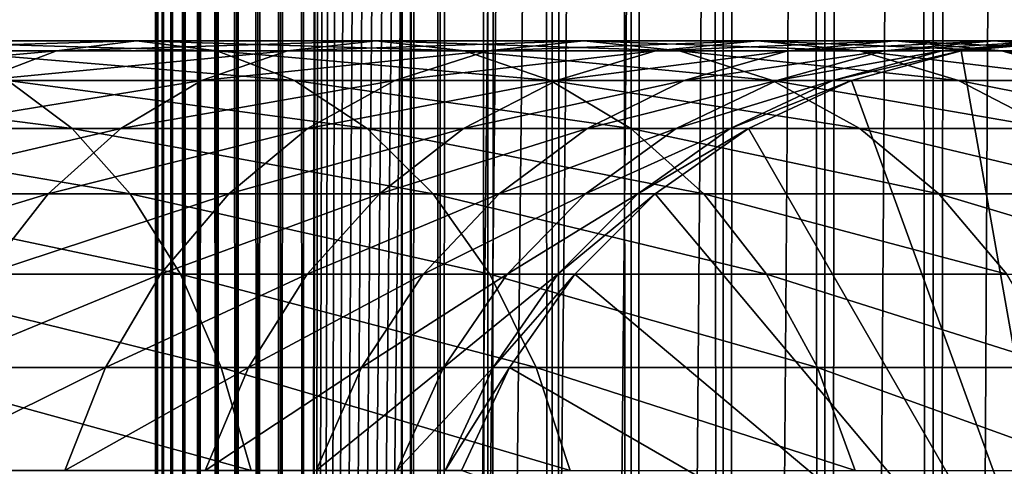
# Model space of a CAD drawing. Extents: x 0 to 450, y 0 to 1568.
# Drawn here: x 408 to 425, y 128 to 135 of the extents above; entities that cross this region are included whole.
import ezdxf

# ---------------------------------------------------------------- set-up
doc = ezdxf.new("R2010")
doc.units = 0
doc.header["$MEASUREMENT"] = 0

msp = doc.modelspace()

# ---------------------------------------------------------------- linework, layer by layer
for points in [[(410.430786, 1.500051, 63.541111), (410.430786, 1566.5, 63.541111), (410.399994, 1566.5, 63.150024)], [(410.430786, 1.500051, 63.541111), (410.399994, 1566.5, 63.150024), (410.399994, 1.500051, 63.150024)], [(410.399994, 1566.5, 38.150024), (410.399994, 1.500051, 38.150024), (410.399994, 1566.5, 63.150024)], [(410.399994, 1566.5, 63.150024), (410.399994, 1.500051, 38.150024), (410.399994, 1.500051, 63.150024)], [(410.399994, 1.500051, 38.150024), (410.399994, 1566.5, 38.150024), (410.430786, 1566.5, 37.758938)], [(410.399994, 1.500051, 38.150024), (410.430786, 1566.5, 37.758938), (410.430786, 1.500051, 37.758938)], [(410.522369, 1.500051, 63.922565), (410.522369, 1566.5, 63.922565), (410.430786, 1566.5, 63.541111)], [(410.522369, 1.500051, 63.922565), (410.430786, 1566.5, 63.541111), (410.430786, 1.500051, 63.541111)], [(410.430786, 1.500051, 37.758938), (410.430786, 1566.5, 37.758938), (410.522369, 1566.5, 37.37748)], [(410.430786, 1.500051, 37.758938), (410.522369, 1566.5, 37.37748), (410.522369, 1.500051, 37.37748)], [(410.672485, 1.500051, 64.284996), (410.672485, 1566.5, 64.284996), (410.522369, 1566.5, 63.922565)], [(410.672485, 1.500051, 64.284996), (410.522369, 1566.5, 63.922565), (410.522369, 1.500051, 63.922565)], [(410.522369, 1.500051, 37.37748), (410.522369, 1566.5, 37.37748), (410.672485, 1566.5, 37.015045)], [(410.522369, 1.500051, 37.37748), (410.672485, 1566.5, 37.015045), (410.672485, 1.500051, 37.015045)], [(410.877441, 1.500051, 64.619484), (410.877441, 1566.5, 64.619484), (410.672485, 1566.5, 64.284996)], [(410.877441, 1.500051, 64.619484), (410.672485, 1566.5, 64.284996), (410.672485, 1.500051, 64.284996)], [(410.672485, 1.500051, 37.015045), (410.672485, 1566.5, 37.015045), (410.877441, 1566.5, 36.680561)], [(410.672485, 1.500051, 37.015045), (410.877441, 1566.5, 36.680561), (410.877441, 1.500051, 36.680561)], [(411.132233, 1.500051, 64.917793), (411.132233, 1566.5, 64.917793), (410.877441, 1566.5, 64.619484)], [(411.132233, 1.500051, 64.917793), (410.877441, 1566.5, 64.619484), (410.877441, 1.500051, 64.619484)], [(410.877441, 1.500051, 36.680561), (410.877441, 1566.5, 36.680561), (411.132233, 1566.5, 36.382256)], [(410.877441, 1.500051, 36.680561), (411.132233, 1566.5, 36.382256), (411.132233, 1.500051, 36.382256)], [(411.430542, 1.500051, 65.172569), (411.430542, 1566.5, 65.172569), (411.132233, 1566.5, 64.917793)], [(411.430542, 1.500051, 65.172569), (411.132233, 1566.5, 64.917793), (411.132233, 1.500051, 64.917793)], [(411.132233, 1.500051, 36.382256), (411.132233, 1566.5, 36.382256), (411.430542, 1566.5, 36.127483)], [(411.132233, 1.500051, 36.382256), (411.430542, 1566.5, 36.127483), (411.430542, 1.500051, 36.127483)], [(411.765015, 1.500051, 65.377541), (411.765015, 1566.5, 65.377541), (411.430542, 1566.5, 65.172569)], [(411.765015, 1.500051, 65.377541), (411.430542, 1566.5, 65.172569), (411.430542, 1.500051, 65.172569)], [(411.430542, 1.500051, 36.127483), (411.430542, 1566.5, 36.127483), (411.765015, 1566.5, 35.922508)], [(411.430542, 1.500051, 36.127483), (411.765015, 1566.5, 35.922508), (411.765015, 1.500051, 35.922508)], [(412.127441, 1.500051, 65.527664), (412.127441, 1566.5, 65.527664), (411.765015, 1566.5, 65.377541)], [(412.127441, 1.500051, 65.527664), (411.765015, 1566.5, 65.377541), (411.765015, 1.500051, 65.377541)], [(411.765015, 1.500051, 35.922508), (411.765015, 1566.5, 35.922508), (412.127441, 1566.5, 35.772381)], [(411.765015, 1.500051, 35.922508), (412.127441, 1566.5, 35.772381), (412.127441, 1.500051, 35.772381)], [(412.508911, 1.500051, 65.619247), (412.508911, 1566.5, 65.619247), (412.127441, 1566.5, 65.527664)], [(412.508911, 1.500051, 65.619247), (412.127441, 1566.5, 65.527664), (412.127441, 1.500051, 65.527664)], [(412.127441, 1.500051, 35.772381), (412.127441, 1566.5, 35.772381), (412.508911, 1566.5, 35.680801)], [(412.127441, 1.500051, 35.772381), (412.508911, 1566.5, 35.680801), (412.508911, 1.500051, 35.680801)], [(412.899994, 1.500051, 65.650024), (412.899994, 1566.5, 65.650024), (412.508911, 1566.5, 65.619247)], [(412.899994, 1.500051, 65.650024), (412.508911, 1566.5, 65.619247), (412.508911, 1.500051, 65.619247)], [(412.508911, 1.500051, 35.680801), (412.508911, 1566.5, 35.680801), (412.899994, 1566.5, 35.650024)], [(412.508911, 1.500051, 35.680801), (412.899994, 1566.5, 35.650024), (412.899994, 1.500051, 35.650024)], [(412.899994, 1.500051, 65.650024), (414.899994, 1532, 65.650024), (412.899994, 1566.5, 65.650024)], [(435.399994, 1566.5, 35.650024), (435.399994, 1.500051, 35.650024), (412.899994, 1566.5, 35.650024)], [(412.899994, 1566.5, 35.650024), (435.399994, 1.500051, 35.650024), (412.899994, 1.500051, 35.650024)], [(414.714844, 1.500051, 48.765942), (414.714844, 1566.5, 48.765942), (414.549988, 1.500051, 50.650024)], [(414.549988, 1.500051, 50.650024), (414.714844, 1566.5, 48.765942), (414.549988, 1566.5, 50.650024)], [(414.549988, 1.500051, 50.650024), (414.549988, 1566.5, 50.650024), (414.714844, 1.500051, 52.534107)], [(414.714844, 1.500051, 52.534107), (414.549988, 1566.5, 50.650024), (414.714844, 1566.5, 52.534107)], [(415.204346, 1.500051, 46.939106), (415.204346, 1566.5, 46.939106), (414.714844, 1.500051, 48.765942)], [(414.714844, 1.500051, 48.765942), (415.204346, 1566.5, 46.939106), (414.714844, 1566.5, 48.765942)], [(414.714844, 1.500051, 52.534107), (414.714844, 1566.5, 52.534107), (415.204346, 1.500051, 54.360943)], [(415.204346, 1.500051, 54.360943), (414.714844, 1566.5, 52.534107), (415.204346, 1566.5, 54.360943)], [(416.003632, 1.500051, 45.225025), (416.003632, 1566.5, 45.225025), (415.204346, 1.500051, 46.939106)], [(415.204346, 1.500051, 46.939106), (416.003632, 1566.5, 45.225025), (415.204346, 1566.5, 46.939106)], [(415.204346, 1.500051, 54.360943), (415.204346, 1566.5, 54.360943), (416.003632, 1.500051, 56.075024)], [(416.003632, 1.500051, 56.075024), (415.204346, 1566.5, 54.360943), (416.003632, 1566.5, 56.075024)], [(417.088409, 1.500051, 43.675777), (417.088409, 1566.5, 43.675777), (416.003632, 1.500051, 45.225025)], [(416.003632, 1.500051, 45.225025), (417.088409, 1566.5, 43.675777), (416.003632, 1566.5, 45.225025)], [(416.003632, 1.500051, 56.075024), (416.003632, 1566.5, 56.075024), (417.088409, 1.500051, 57.624268)], [(417.088409, 1.500051, 57.624268), (416.003632, 1566.5, 56.075024), (417.088409, 1566.5, 57.624268)], [(418.425751, 1.500051, 42.338444), (418.425751, 1566.5, 42.338444), (417.088409, 1.500051, 43.675777)], [(417.088409, 1.500051, 43.675777), (418.425751, 1566.5, 42.338444), (417.088409, 1566.5, 43.675777)], [(417.088409, 1.500051, 57.624268), (417.088409, 1566.5, 57.624268), (418.425751, 1.500051, 58.961605)], [(418.425751, 1.500051, 58.961605), (417.088409, 1566.5, 57.624268), (418.425751, 1566.5, 58.961605)], [(419.975006, 1.500051, 41.253647), (419.975006, 1566.5, 41.253647), (418.425751, 1.500051, 42.338444)], [(418.425751, 1.500051, 42.338444), (419.975006, 1566.5, 41.253647), (418.425751, 1566.5, 42.338444)], [(418.425751, 1.500051, 58.961605), (418.425751, 1566.5, 58.961605), (419.975006, 1.500051, 60.046398)], [(419.975006, 1.500051, 60.046398), (418.425751, 1566.5, 58.961605), (419.975006, 1566.5, 60.046398)], [(421.689087, 1.500051, 40.454357), (421.689087, 1566.5, 40.454357), (419.975006, 1.500051, 41.253647)], [(419.975006, 1.500051, 41.253647), (421.689087, 1566.5, 40.454357), (419.975006, 1566.5, 41.253647)], [(419.975006, 1.500051, 60.046398), (419.975006, 1566.5, 60.046398), (421.689087, 1.500051, 60.845688)], [(421.689087, 1.500051, 60.845688), (419.975006, 1566.5, 60.046398), (421.689087, 1566.5, 60.845688)], [(423.51593, 1.500051, 39.964859), (423.51593, 1566.5, 39.964859), (421.689087, 1.500051, 40.454357)], [(421.689087, 1.500051, 40.454357), (423.51593, 1566.5, 39.964859), (421.689087, 1566.5, 40.454357)], [(421.689087, 1.500051, 60.845688), (421.689087, 1566.5, 60.845688), (423.51593, 1.500051, 61.335186)], [(423.51593, 1.500051, 61.335186), (421.689087, 1566.5, 60.845688), (423.51593, 1566.5, 61.335186)], [(425.399994, 1.500051, 39.800022), (425.399994, 1566.5, 39.800022), (423.51593, 1.500051, 39.964859)], [(423.51593, 1.500051, 39.964859), (425.399994, 1566.5, 39.800022), (423.51593, 1566.5, 39.964859)], [(423.51593, 1.500051, 61.335186), (423.51593, 1566.5, 61.335186), (425.399994, 1.500051, 61.500023)], [(425.399994, 1.500051, 61.500023), (423.51593, 1566.5, 61.335186), (425.399994, 1566.5, 61.500023)], [(412.899994, 1.500051, 65.650024), (415.067108, 1530.089844, 65.650024), (414.899994, 1532, 65.650024)], [(415.563385, 1528.237793, 65.650024), (415.067108, 1530.089844, 65.650024), (412.899994, 1.500051, 65.650024)], [(412.899994, 1.500051, 65.650024), (416.373718, 1526.5, 65.650024), (415.563385, 1528.237793, 65.650024)], [(412.899994, 1.500051, 65.650024), (417.473511, 1524.929321, 65.650024), (416.373718, 1526.5, 65.650024)], [(418.829346, 1523.573486, 65.650024), (417.473511, 1524.929321, 65.650024), (412.899994, 1.500051, 65.650024)], [(412.899994, 1.500051, 65.650024), (420.399994, 1522.473755, 65.650024), (418.829346, 1523.573486, 65.650024)], [(412.899994, 1.500051, 65.650024), (431.399994, 1522.473755, 65.650024), (429.662231, 1521.66333, 65.650024)], [(412.899994, 1.500051, 65.650024), (422.137787, 1521.66333, 65.650024), (420.399994, 1522.473755, 65.650024)], [(412.899994, 1.500051, 65.650024), (414.899994, 36.000053, 65.650024), (431.399994, 1522.473755, 65.650024)], [(431.399994, 1522.473755, 65.650024), (414.899994, 36.000053, 65.650024), (415.067108, 37.910145, 65.650024)], [(431.399994, 1522.473755, 65.650024), (415.067108, 37.910145, 65.650024), (415.563385, 39.76218, 65.650024)], [(415.563385, 39.76218, 65.650024), (416.373718, 41.500015, 65.650024), (431.399994, 1522.473755, 65.650024)], [(416.373718, 41.500015, 65.650024), (417.473511, 43.070717, 65.650024), (431.399994, 1522.473755, 65.650024)], [(431.399994, 1522.473755, 65.650024), (417.473511, 43.070717, 65.650024), (418.829346, 44.426483, 65.650024)], [(431.399994, 1522.473755, 65.650024), (418.829346, 44.426483, 65.650024), (420.399994, 45.526306, 65.650024)], [(420.399994, 45.526306, 65.650024), (422.137787, 46.336575, 65.650024), (431.399994, 1522.473755, 65.650024)], [(431.399994, 1522.473755, 65.650024), (422.137787, 46.336575, 65.650024), (423.989868, 46.83284, 65.650024)], [(431.399994, 1522.473755, 65.650024), (423.989868, 46.83284, 65.650024), (425.899994, 46.999973, 65.650024)], [(429.662231, 1521.66333, 65.650024), (427.81012, 1521.167114, 65.650024), (412.899994, 1.500051, 65.650024)], [(423.989868, 1521.167114, 65.650024), (422.137787, 1521.66333, 65.650024), (412.899994, 1.500051, 65.650024)], [(412.899994, 1.500051, 65.650024), (427.81012, 1521.167114, 65.650024), (425.899994, 1521, 65.650024)], [(412.899994, 1.500051, 65.650024), (425.899994, 1521, 65.650024), (423.989868, 1521.167114, 65.650024)], [(408.733124, 134.832886, 129.483124), (404.377502, 134.832886, 133.375534), (410.08374, 135, 130.833786)], [(410.08374, 135, 130.833786), (404.377502, 134.832886, 133.375534), (405.568451, 135, 134.868927)], [(410.08374, 135, 130.833786), (405.568451, 135, 134.868927), (411.434418, 134.832886, 132.184448)], [(411.434418, 134.832886, 132.184448), (405.568451, 135, 134.868927), (406.759399, 134.832886, 136.36232)], [(412.625488, 134.832886, 125.127525), (408.733124, 134.832886, 129.483124), (414.118896, 135, 126.318474)], [(414.118896, 135, 126.318474), (408.733124, 134.832886, 129.483124), (410.08374, 135, 130.833786)], [(414.118896, 135, 126.318474), (410.08374, 135, 130.833786), (415.612305, 134.832886, 127.509415)], [(415.612305, 134.832886, 127.509415), (410.08374, 135, 130.833786), (411.434418, 134.832886, 132.184448)], [(416.005737, 134.832886, 120.363503), (412.625488, 134.832886, 125.127525), (417.623108, 135, 121.379761)], [(417.623108, 135, 121.379761), (412.625488, 134.832886, 125.127525), (414.118896, 135, 126.318474)], [(417.623108, 135, 121.379761), (414.118896, 135, 126.318474), (419.240448, 134.832886, 122.396004)], [(419.240448, 134.832886, 122.396004), (414.118896, 135, 126.318474), (415.612305, 134.832886, 127.509415)], [(418.83136, 134.832886, 115.250969), (416.005737, 134.832886, 120.363503), (420.552307, 135, 116.079742)], [(420.552307, 135, 116.079742), (416.005737, 134.832886, 120.363503), (417.623108, 135, 121.379761)], [(420.552307, 135, 116.079742), (417.623108, 135, 121.379761), (422.273285, 134.832886, 116.908516)], [(422.273285, 134.832886, 116.908516), (417.623108, 135, 121.379761), (419.240448, 134.832886, 122.396004)], [(421.066772, 134.832886, 109.854218), (418.83136, 134.832886, 115.250969), (422.86969, 135, 110.485092)], [(422.86969, 135, 110.485092), (418.83136, 134.832886, 115.250969), (420.552307, 135, 116.079742)], [(422.86969, 135, 110.485092), (420.552307, 135, 116.079742), (424.672638, 134.832886, 111.115967)], [(424.672638, 134.832886, 111.115967), (420.552307, 135, 116.079742), (422.273285, 134.832886, 116.908516)], [(422.683868, 134.832886, 104.241112), (421.066772, 134.832886, 109.854218), (424.546112, 135, 104.666153)], [(424.546112, 135, 104.666153), (421.066772, 134.832886, 109.854218), (422.86969, 135, 110.485092)], [(423.662354, 134.832886, 98.482239), (422.683868, 134.832886, 104.241112), (425.560455, 135, 98.696106)], [(425.560455, 135, 98.696106), (422.683868, 134.832886, 104.241112), (424.546112, 135, 104.666153)], [(424.546112, 135, 104.666153), (422.86969, 135, 110.485092), (426.408356, 134.832886, 105.091194)], [(426.408356, 134.832886, 105.091194), (422.86969, 135, 110.485092), (424.672638, 134.832886, 111.115967)], [(423.989868, 134.832886, 92.650024), (423.662354, 134.832886, 98.482239), (425.899994, 135, 92.650024)], [(425.899994, 135, 92.650024), (423.662354, 134.832886, 98.482239), (425.560455, 135, 98.696106)], [(425.899994, 124, 64.650024), (423.989868, 134.832886, 64.650024), (425.899994, 135, 64.650024)], [(423.989868, 134.832886, 64.650024), (423.989868, 134.832886, 92.650024), (425.899994, 135, 92.650024)], [(423.989868, 134.832886, 64.650024), (425.899994, 135, 92.650024), (425.899994, 135, 64.650024)], [(425.560455, 135, 98.696106), (424.546112, 135, 104.666153), (427.458557, 134.832886, 98.909973)], [(427.458557, 134.832886, 98.909973), (424.546112, 135, 104.666153), (426.408356, 134.832886, 105.091194)], [(407.423462, 134.336624, 128.173492), (403.222748, 134.336624, 131.927505), (408.733124, 134.832886, 129.483124)], [(408.733124, 134.832886, 129.483124), (403.222748, 134.336624, 131.927505), (404.377502, 134.832886, 133.375534)], [(411.434418, 134.832886, 132.184448), (406.759399, 134.832886, 136.36232), (412.744049, 134.336624, 133.49408)], [(412.744049, 134.336624, 133.49408), (406.759399, 134.832886, 136.36232), (407.914154, 134.336624, 137.810349)], [(411.17746, 134.336624, 123.972763), (407.423462, 134.336624, 128.173492), (412.625488, 134.832886, 125.127525)], [(412.625488, 134.832886, 125.127525), (407.423462, 134.336624, 128.173492), (408.733124, 134.832886, 129.483124)], [(414.437531, 134.336624, 119.378136), (411.17746, 134.336624, 123.972763), (416.005737, 134.832886, 120.363503)], [(416.005737, 134.832886, 120.363503), (411.17746, 134.336624, 123.972763), (412.625488, 134.832886, 125.127525)], [(415.612305, 134.832886, 127.509415), (411.434418, 134.832886, 132.184448), (417.060333, 134.336624, 128.664185)], [(417.060333, 134.336624, 128.664185), (411.434418, 134.832886, 132.184448), (412.744049, 134.336624, 133.49408)], [(417.162659, 134.336624, 114.44738), (414.437531, 134.336624, 119.378136), (418.83136, 134.832886, 115.250969)], [(418.83136, 134.832886, 115.250969), (414.437531, 134.336624, 119.378136), (416.005737, 134.832886, 120.363503)], [(419.240448, 134.832886, 122.396004), (415.612305, 134.832886, 127.509415), (420.808685, 134.336624, 123.381378)], [(420.808685, 134.336624, 123.381378), (415.612305, 134.832886, 127.509415), (417.060333, 134.336624, 128.664185)], [(419.318604, 134.336624, 109.242508), (417.162659, 134.336624, 114.44738), (421.066772, 134.832886, 109.854218)], [(421.066772, 134.832886, 109.854218), (417.162659, 134.336624, 114.44738), (418.83136, 134.832886, 115.250969)], [(422.273285, 134.832886, 116.908516), (419.240448, 134.832886, 122.396004), (423.941956, 134.336624, 117.712112)], [(423.941956, 134.336624, 117.712112), (419.240448, 134.832886, 122.396004), (420.808685, 134.336624, 123.381378)], [(420.878204, 134.336624, 103.828979), (419.318604, 134.336624, 109.242508), (422.683868, 134.832886, 104.241112)], [(422.683868, 134.832886, 104.241112), (419.318604, 134.336624, 109.242508), (421.066772, 134.832886, 109.854218)], [(421.821899, 134.336624, 98.274872), (420.878204, 134.336624, 103.828979), (423.662354, 134.832886, 98.482239)], [(423.662354, 134.832886, 98.482239), (420.878204, 134.336624, 103.828979), (422.683868, 134.832886, 104.241112)], [(422.137787, 134.336624, 92.650024), (421.821899, 134.336624, 98.274872), (423.989868, 134.832886, 92.650024)], [(423.989868, 134.832886, 92.650024), (421.821899, 134.336624, 98.274872), (423.662354, 134.832886, 98.482239)], [(422.137787, 134.336624, 64.650024), (423.989868, 134.832886, 64.650024), (425.899994, 124, 64.650024)], [(422.137787, 134.336624, 64.650024), (422.137787, 134.336624, 92.650024), (423.989868, 134.832886, 92.650024)], [(422.137787, 134.336624, 64.650024), (423.989868, 134.832886, 92.650024), (423.989868, 134.832886, 64.650024)], [(424.672638, 134.832886, 111.115967), (422.273285, 134.832886, 116.908516), (426.420776, 134.336624, 111.727676)], [(426.420776, 134.336624, 111.727676), (422.273285, 134.832886, 116.908516), (423.941956, 134.336624, 117.712112)], [(426.408356, 134.832886, 105.091194), (424.672638, 134.832886, 111.115967), (428.213989, 134.336624, 105.503326)], [(428.213989, 134.336624, 105.503326), (424.672638, 134.832886, 111.115967), (426.420776, 134.336624, 111.727676)], [(407.914154, 134.336624, 137.810349), (402.631348, 134.336624, 141.558701), (408.99762, 133.526276, 139.168991)], [(408.99762, 133.526276, 139.168991), (402.631348, 134.336624, 141.558701), (403.555908, 133.526276, 143.030121)], [(409.818848, 133.526276, 122.889282), (406.194672, 133.526276, 126.944702), (411.17746, 134.336624, 123.972763)], [(411.17746, 134.336624, 123.972763), (406.194672, 133.526276, 126.944702), (407.423462, 134.336624, 128.173492)], [(412.744049, 134.336624, 133.49408), (407.914154, 134.336624, 137.810349), (413.97287, 133.526276, 134.72287)], [(413.97287, 133.526276, 134.72287), (407.914154, 134.336624, 137.810349), (408.99762, 133.526276, 139.168991)], [(412.966125, 133.526276, 118.453583), (409.818848, 133.526276, 122.889282), (414.437531, 134.336624, 119.378136)], [(414.437531, 134.336624, 119.378136), (409.818848, 133.526276, 122.889282), (411.17746, 134.336624, 123.972763)], [(417.060333, 134.336624, 128.664185), (412.744049, 134.336624, 133.49408), (418.418976, 133.526276, 129.747665)], [(418.418976, 133.526276, 129.747665), (412.744049, 134.336624, 133.49408), (413.97287, 133.526276, 134.72287)], [(415.597015, 133.526276, 113.693382), (412.966125, 133.526276, 118.453583), (417.162659, 134.336624, 114.44738)], [(417.162659, 134.336624, 114.44738), (412.966125, 133.526276, 118.453583), (414.437531, 134.336624, 119.378136)], [(417.678345, 133.526276, 108.668556), (415.597015, 133.526276, 113.693382), (419.318604, 134.336624, 109.242508)], [(419.318604, 134.336624, 109.242508), (415.597015, 133.526276, 113.693382), (417.162659, 134.336624, 114.44738)], [(420.808685, 134.336624, 123.381378), (417.060333, 134.336624, 128.664185), (422.28009, 133.526276, 124.305931)], [(422.28009, 133.526276, 124.305931), (417.060333, 134.336624, 128.664185), (418.418976, 133.526276, 129.747665)], [(419.184021, 133.526276, 103.442284), (417.678345, 133.526276, 108.668556), (420.878204, 134.336624, 103.828979)], [(420.878204, 134.336624, 103.828979), (417.678345, 133.526276, 108.668556), (419.318604, 134.336624, 109.242508)], [(420.095032, 133.526276, 98.080299), (419.184021, 133.526276, 103.442284), (421.821899, 134.336624, 98.274872)], [(421.821899, 134.336624, 98.274872), (419.184021, 133.526276, 103.442284), (420.878204, 134.336624, 103.828979)], [(420.399994, 133.526276, 92.650024), (420.095032, 133.526276, 98.080299), (422.137787, 134.336624, 92.650024)], [(422.137787, 134.336624, 92.650024), (420.095032, 133.526276, 98.080299), (421.821899, 134.336624, 98.274872)], [(425.899994, 124, 64.650024), (420.399994, 133.526276, 64.650024), (422.137787, 134.336624, 64.650024)], [(420.399994, 133.526276, 64.650024), (420.399994, 133.526276, 92.650024), (422.137787, 134.336624, 92.650024)], [(420.399994, 133.526276, 64.650024), (422.137787, 134.336624, 92.650024), (422.137787, 134.336624, 64.650024)], [(423.941956, 134.336624, 117.712112), (420.808685, 134.336624, 123.381378), (425.507629, 133.526276, 118.46611)], [(425.507629, 133.526276, 118.46611), (420.808685, 134.336624, 123.381378), (422.28009, 133.526276, 124.305931)], [(426.420776, 134.336624, 111.727676), (423.941956, 134.336624, 117.712112), (428.061035, 133.526276, 112.301628)], [(428.061035, 133.526276, 112.301628), (423.941956, 134.336624, 117.712112), (425.507629, 133.526276, 118.46611)], [(408.99762, 133.526276, 139.168991), (403.555908, 133.526276, 143.030121), (409.976929, 132.426483, 140.396988)], [(409.976929, 132.426483, 140.396988), (403.555908, 133.526276, 143.030121), (404.391541, 132.426483, 144.360031)], [(408.59082, 132.426483, 121.909988), (405.084045, 132.426483, 125.834076), (409.818848, 133.526276, 122.889282)], [(409.818848, 133.526276, 122.889282), (405.084045, 132.426483, 125.834076), (406.194672, 133.526276, 126.944702)], [(411.6362, 132.426483, 117.617935), (408.59082, 132.426483, 121.909988), (412.966125, 133.526276, 118.453583)], [(412.966125, 133.526276, 118.453583), (408.59082, 132.426483, 121.909988), (409.818848, 133.526276, 122.889282)], [(413.97287, 133.526276, 134.72287), (408.99762, 133.526276, 139.168991), (415.083466, 132.426483, 135.833511)], [(415.083466, 132.426483, 135.833511), (408.99762, 133.526276, 139.168991), (409.976929, 132.426483, 140.396988)], [(414.181854, 132.426483, 113.011902), (411.6362, 132.426483, 117.617935), (415.597015, 133.526276, 113.693382)], [(415.597015, 133.526276, 113.693382), (411.6362, 132.426483, 117.617935), (412.966125, 133.526276, 118.453583)], [(418.418976, 133.526276, 129.747665), (413.97287, 133.526276, 134.72287), (419.646973, 132.426483, 130.726959)], [(419.646973, 132.426483, 130.726959), (413.97287, 133.526276, 134.72287), (415.083466, 132.426483, 135.833511)], [(416.195831, 132.426483, 108.149803), (414.181854, 132.426483, 113.011902), (417.678345, 133.526276, 108.668556)], [(417.678345, 133.526276, 108.668556), (414.181854, 132.426483, 113.011902), (415.597015, 133.526276, 113.693382)], [(417.65271, 132.426483, 103.092781), (416.195831, 132.426483, 108.149803), (419.184021, 133.526276, 103.442284)], [(419.184021, 133.526276, 103.442284), (416.195831, 132.426483, 108.149803), (417.678345, 133.526276, 108.668556)], [(418.534271, 132.426483, 97.904442), (417.65271, 132.426483, 103.092781), (420.095032, 133.526276, 98.080299)], [(420.095032, 133.526276, 98.080299), (417.65271, 132.426483, 103.092781), (419.184021, 133.526276, 103.442284)], [(422.28009, 133.526276, 124.305931), (418.418976, 133.526276, 129.747665), (423.610016, 132.426483, 125.141571)], [(423.610016, 132.426483, 125.141571), (418.418976, 133.526276, 129.747665), (419.646973, 132.426483, 130.726959)], [(418.829346, 132.426483, 92.650024), (418.534271, 132.426483, 97.904442), (420.399994, 133.526276, 92.650024)], [(420.399994, 133.526276, 92.650024), (418.534271, 132.426483, 97.904442), (420.095032, 133.526276, 98.080299)], [(425.899994, 124, 64.650024), (418.829346, 132.426483, 64.650024), (420.399994, 133.526276, 64.650024)], [(418.829346, 132.426483, 64.650024), (418.829346, 132.426483, 92.650024), (420.399994, 133.526276, 92.650024)], [(418.829346, 132.426483, 64.650024), (420.399994, 133.526276, 92.650024), (420.399994, 133.526276, 64.650024)], [(425.507629, 133.526276, 118.46611), (422.28009, 133.526276, 124.305931), (426.922791, 132.426483, 119.147591)], [(426.922791, 132.426483, 119.147591), (422.28009, 133.526276, 124.305931), (423.610016, 132.426483, 125.141571)], [(407.530792, 131.070663, 121.064644), (404.125336, 131.070663, 124.875359), (408.59082, 132.426483, 121.909988)], [(408.59082, 132.426483, 121.909988), (404.125336, 131.070663, 124.875359), (405.084045, 132.426483, 125.834076)], [(409.976929, 132.426483, 140.396988), (404.391541, 132.426483, 144.360031), (410.822296, 131.070663, 141.457016)], [(410.822296, 131.070663, 141.457016), (404.391541, 132.426483, 144.360031), (405.112915, 131.070663, 145.508041)], [(410.48819, 131.070663, 116.896591), (407.530792, 131.070663, 121.064644), (411.6362, 132.426483, 117.617935)], [(411.6362, 132.426483, 117.617935), (407.530792, 131.070663, 121.064644), (408.59082, 132.426483, 121.909988)], [(415.083466, 132.426483, 135.833511), (409.976929, 132.426483, 140.396988), (416.042175, 131.070663, 136.792221)], [(416.042175, 131.070663, 136.792221), (409.976929, 132.426483, 140.396988), (410.822296, 131.070663, 141.457016)], [(412.960297, 131.070663, 112.42363), (410.48819, 131.070663, 116.896591), (414.181854, 132.426483, 113.011902)], [(414.181854, 132.426483, 113.011902), (410.48819, 131.070663, 116.896591), (411.6362, 132.426483, 117.617935)], [(414.916077, 131.070663, 107.702003), (412.960297, 131.070663, 112.42363), (416.195831, 132.426483, 108.149803)], [(416.195831, 132.426483, 108.149803), (412.960297, 131.070663, 112.42363), (414.181854, 132.426483, 113.011902)], [(416.330872, 131.070663, 102.791084), (414.916077, 131.070663, 107.702003), (417.65271, 132.426483, 103.092781)], [(417.65271, 132.426483, 103.092781), (414.916077, 131.070663, 107.702003), (416.195831, 132.426483, 108.149803)], [(419.646973, 132.426483, 130.726959), (415.083466, 132.426483, 135.833511), (420.707001, 131.070663, 131.572296)], [(420.707001, 131.070663, 131.572296), (415.083466, 132.426483, 135.833511), (416.042175, 131.070663, 136.792221)], [(417.186951, 131.070663, 97.75264), (416.330872, 131.070663, 102.791084), (418.534271, 132.426483, 97.904442)], [(418.534271, 132.426483, 97.904442), (416.330872, 131.070663, 102.791084), (417.65271, 132.426483, 103.092781)], [(417.473511, 131.070663, 92.650024), (417.186951, 131.070663, 97.75264), (418.829346, 132.426483, 92.650024)], [(418.829346, 132.426483, 92.650024), (417.186951, 131.070663, 97.75264), (418.534271, 132.426483, 97.904442)], [(417.473511, 131.070663, 64.650024), (418.829346, 132.426483, 64.650024), (425.899994, 124, 64.650024)], [(417.473511, 131.070663, 64.650024), (417.473511, 131.070663, 92.650024), (418.829346, 132.426483, 92.650024)], [(417.473511, 131.070663, 64.650024), (418.829346, 132.426483, 92.650024), (418.829346, 132.426483, 64.650024)], [(423.610016, 132.426483, 125.141571), (419.646973, 132.426483, 130.726959), (424.758026, 131.070663, 125.862915)], [(424.758026, 131.070663, 125.862915), (419.646973, 132.426483, 130.726959), (420.707001, 131.070663, 131.572296)], [(426.922791, 132.426483, 119.147591), (423.610016, 132.426483, 125.141571), (428.144318, 131.070663, 119.735863)], [(428.144318, 131.070663, 119.735863), (423.610016, 132.426483, 125.141571), (424.758026, 131.070663, 125.862915)], [(410.822296, 131.070663, 141.457016), (405.112915, 131.070663, 145.508041), (411.507965, 129.5, 142.316879)], [(411.507965, 129.5, 142.316879), (405.112915, 131.070663, 145.508041), (405.697998, 129.5, 146.43927)], [(409.556976, 129.5, 116.31147), (406.670959, 129.5, 120.378937), (410.48819, 131.070663, 116.896591)], [(410.48819, 131.070663, 116.896591), (406.670959, 129.5, 120.378937), (407.530792, 131.070663, 121.064644)], [(411.969421, 129.5, 111.946449), (409.556976, 129.5, 116.31147), (412.960297, 131.070663, 112.42363)], [(412.960297, 131.070663, 112.42363), (409.556976, 129.5, 116.31147), (410.48819, 131.070663, 116.896591)], [(416.042175, 131.070663, 136.792221), (410.822296, 131.070663, 141.457016), (416.819855, 129.5, 137.569885)], [(416.819855, 129.5, 137.569885), (410.822296, 131.070663, 141.457016), (411.507965, 129.5, 142.316879)], [(413.877991, 129.5, 107.33876), (411.969421, 129.5, 111.946449), (414.916077, 131.070663, 107.702003)], [(414.916077, 131.070663, 107.702003), (411.969421, 129.5, 111.946449), (412.960297, 131.070663, 112.42363)], [(415.258667, 129.5, 102.546356), (413.877991, 129.5, 107.33876), (416.330872, 131.070663, 102.791084)], [(416.330872, 131.070663, 102.791084), (413.877991, 129.5, 107.33876), (414.916077, 131.070663, 107.702003)], [(416.094086, 129.5, 97.629501), (415.258667, 129.5, 102.546356), (417.186951, 131.070663, 97.75264)], [(417.186951, 131.070663, 97.75264), (415.258667, 129.5, 102.546356), (416.330872, 131.070663, 102.791084)], [(420.707001, 131.070663, 131.572296), (416.042175, 131.070663, 136.792221), (421.566864, 129.5, 132.258011)], [(421.566864, 129.5, 132.258011), (416.042175, 131.070663, 136.792221), (416.819855, 129.5, 137.569885)], [(416.373718, 129.5, 92.650024), (416.094086, 129.5, 97.629501), (417.473511, 131.070663, 92.650024)], [(417.473511, 131.070663, 92.650024), (416.094086, 129.5, 97.629501), (417.186951, 131.070663, 97.75264)], [(425.899994, 124, 64.650024), (416.373718, 129.5, 64.650024), (417.473511, 131.070663, 64.650024)], [(416.373718, 129.5, 64.650024), (416.373718, 129.5, 92.650024), (417.473511, 131.070663, 92.650024)], [(416.373718, 129.5, 64.650024), (417.473511, 131.070663, 92.650024), (417.473511, 131.070663, 64.650024)], [(424.758026, 131.070663, 125.862915), (420.707001, 131.070663, 131.572296), (425.68924, 129.5, 126.448044)], [(425.68924, 129.5, 126.448044), (420.707001, 131.070663, 131.572296), (421.566864, 129.5, 132.258011)], [(411.507965, 129.5, 142.316879), (405.697998, 129.5, 146.43927), (412.013214, 127.762222, 142.950424)], [(412.013214, 127.762222, 142.950424), (405.697998, 129.5, 146.43927), (406.12912, 127.762222, 147.125397)], [(408.870819, 127.762222, 115.880341), (406.037415, 127.762222, 119.873695), (409.556976, 129.5, 116.31147)], [(409.556976, 129.5, 116.31147), (406.037415, 127.762222, 119.873695), (406.670959, 129.5, 120.378937)], [(411.239349, 127.762222, 111.594856), (408.870819, 127.762222, 115.880341), (411.969421, 129.5, 111.946449)], [(411.969421, 129.5, 111.946449), (408.870819, 127.762222, 115.880341), (409.556976, 129.5, 116.31147)], [(413.113129, 127.762222, 107.071121), (411.239349, 127.762222, 111.594856), (413.877991, 129.5, 107.33876)], [(413.877991, 129.5, 107.33876), (411.239349, 127.762222, 111.594856), (411.969421, 129.5, 111.946449)], [(416.819855, 129.5, 137.569885), (411.507965, 129.5, 142.316879), (417.392853, 127.762222, 138.142883)], [(417.392853, 127.762222, 138.142883), (411.507965, 129.5, 142.316879), (412.013214, 127.762222, 142.950424)], [(414.468658, 127.762222, 102.366043), (413.113129, 127.762222, 107.071121), (415.258667, 129.5, 102.546356)], [(415.258667, 129.5, 102.546356), (413.113129, 127.762222, 107.071121), (413.877991, 129.5, 107.33876)], [(415.288849, 127.762222, 97.538773), (414.468658, 127.762222, 102.366043), (416.094086, 129.5, 97.629501)], [(416.094086, 129.5, 97.629501), (414.468658, 127.762222, 102.366043), (415.258667, 129.5, 102.546356)], [(415.563385, 127.762222, 92.650024), (415.288849, 127.762222, 97.538773), (416.373718, 129.5, 92.650024)], [(416.373718, 129.5, 92.650024), (415.288849, 127.762222, 97.538773), (416.094086, 129.5, 97.629501)], [(425.899994, 124, 64.650024), (415.563385, 127.762222, 64.650024), (416.373718, 129.5, 64.650024)], [(415.563385, 127.762222, 64.650024), (415.563385, 127.762222, 92.650024), (416.373718, 129.5, 92.650024)], [(415.563385, 127.762222, 64.650024), (416.373718, 129.5, 92.650024), (416.373718, 129.5, 64.650024)], [(421.566864, 129.5, 132.258011), (416.819855, 129.5, 137.569885), (422.200378, 127.762222, 132.763245)], [(422.200378, 127.762222, 132.763245), (416.819855, 129.5, 137.569885), (417.392853, 127.762222, 138.142883)], [(425.68924, 129.5, 126.448044), (421.566864, 129.5, 132.258011), (426.375366, 127.762222, 126.879166)], [(426.375366, 127.762222, 126.879166), (421.566864, 129.5, 132.258011), (422.200378, 127.762222, 132.763245)]]:
    msp.add_3dface(points)

doc.saveas('drawing.dxf')
